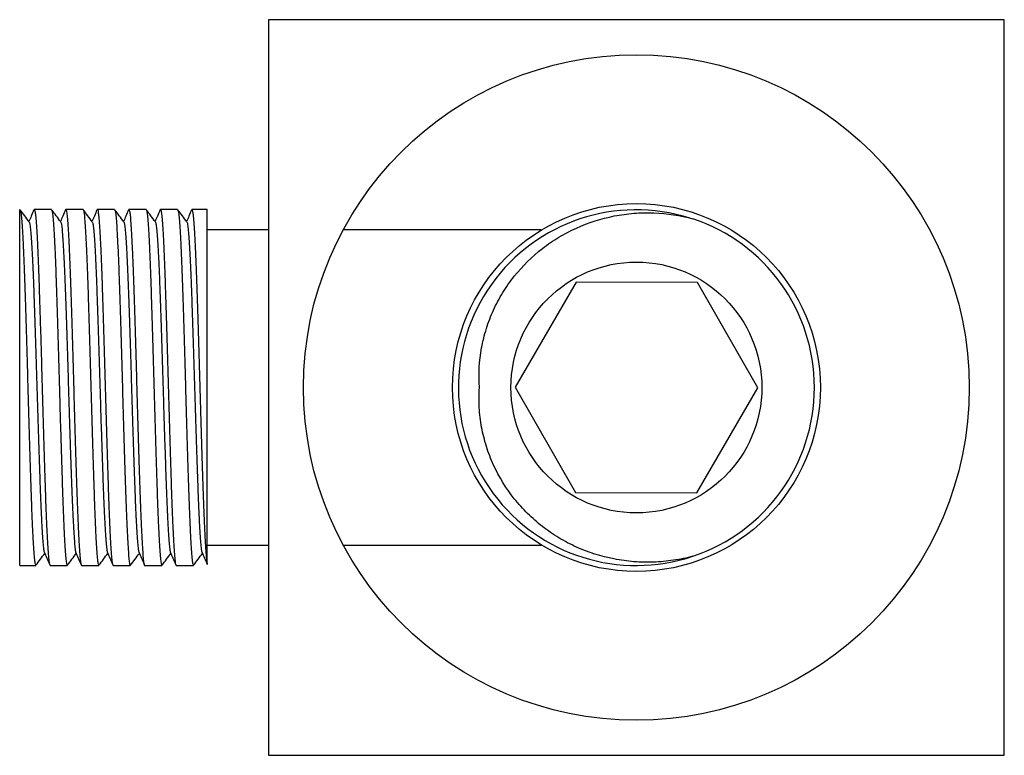
# Model space of a CAD drawing. Units: millimetres. Extents: x -35.2 to 21, y -21 to 21.
import ezdxf

# ---------------------------------------------------------------- set-up
doc = ezdxf.new("R2010")
doc.units = ezdxf.units.MM

msp = doc.modelspace()

# ---------------------------------------------------------------- linework, layer by layer
at = {"color": 7, "linetype": 'Continuous', "lineweight": 25}
for p, q in [((-21, 21), (-21, -21)), ((21, 21), (-21, 21)), ((21, -21), (21, 21)), ((-35.2, -10.16), (-35.2, 10.156)), ((-33.386, 10.16), (-34.369, 10.16)), ((-31.586, 10.16), (-32.569, 10.16)), ((-29.786, 10.16), (-30.769, 10.16)), ((-27.986, 10.16), (-28.969, 10.16)), ((-26.186, 10.16), (-27.169, 10.16)), ((-24.5, 10.16), (-25.369, 10.16)), ((-24.5, -10.101), (-24.5, 10.16)), ((-21, 9), (-24.5, 9)), ((-5.426, 9), (-16.733, 9)), ((-3.446, 6.01), (-6.928, 0.021)), ((3.482, 5.989), (-3.446, 6.01)), ((6.928, -0.021), (3.482, 5.989)), ((-6.928, 0.021), (-3.482, -5.989)), ((3.446, -6.01), (6.928, -0.021)), ((-3.482, -5.989), (3.446, -6.01)), ((-24.5, -9), (-21, -9)), ((-16.733, -9), (-5.425, -9)), ((-35.2, -10.16), (-34.286, -10.16)), ((-33.469, -10.16), (-32.486, -10.16)), ((-31.669, -10.16), (-30.686, -10.16)), ((-29.869, -10.16), (-28.886, -10.16)), ((-28.069, -10.16), (-27.086, -10.16)), ((-26.269, -10.16), (-25.286, -10.16)), ((-21, -21), (21, -21))]:
    msp.add_line(p, q, dxfattribs=at)
at = {"color": 7, "linetype": 'Continuous', "lineweight": 25, "flags": 128}
msp.add_lwpolyline([(-25.388, 10.116), (-25.369, 10.16), (-25.33, 10.072), (-25.293, 9.812), (-25.257, 9.39), (-25.219, 8.803), (-25.181, 8.059), (-25.143, 7.177), (-25.106, 6.182), (-25.07, 5.088), (-25.032, 3.894), (-24.993, 2.625), (-24.955, 1.316), (-24.919, 0), (-24.882, -1.316), (-24.844, -2.625), (-24.806, -3.894), (-24.768, -5.088), (-24.732, -6.182), (-24.695, -7.177), (-24.656, -8.059), (-24.618, -8.803), (-24.58, -9.39), (-24.544, -9.812), (-24.507, -10.072), (-24.5, -10.101), (-24.5, -10.101)], dxfattribs=at)
at = {"color": 7, "linetype": 'Continuous', "lineweight": 25}
for radius in [19, 10.5, 7.16]:
    msp.add_circle((0, 0), radius, dxfattribs=at)
for centre, radius, start, end in [((-0.009, -0.01), 10.153, 72.4212, 288.5868), ((0, 0), 10.16, 288.5212, 71.4788)]:
    msp.add_arc(centre, radius, start, end, dxfattribs=at)
for points, knots in [([(-34.657, 9.456), (-34.743, 9.572), (-34.916, 9.804), (-35.088, 10.036), (-35.175, 10.152)], [0, 0, 0, 0, 0.499992, 1, 1, 1, 1]), ([(-35.175, 10.133), (-35.166, 10.12), (-35.144, 10.088), (-35.11, 9.837), (-35.074, 9.415), (-35.037, 8.826), (-34.998, 8.083), (-34.96, 7.201), (-34.923, 6.201), (-34.887, 5.098), (-34.849, 3.903), (-34.811, 2.635), (-34.773, 1.325), (-34.736, 0), (-34.7, -1.325), (-34.661, -2.635), (-34.623, -3.903), (-34.585, -5.098), (-34.549, -6.201), (-34.512, -7.201), (-34.474, -8.083), (-34.435, -8.827), (-34.398, -9.414), (-34.362, -9.843), (-34.324, -10.093), (-34.295, -10.19), (-34.278, -10.144), (-34.275, -10.133)], [0, 0, 0, 0, 0.029306, 0.070897, 0.112084, 0.153775, 0.195756, 0.237664, 0.279141, 0.320382, 0.362159, 0.404155, 0.446005, 0.487354, 0.528702, 0.570553, 0.612548, 0.654326, 0.695567, 0.737043, 0.778952, 0.820933, 0.862624, 0.903811, 0.945402, 0.987354, 1, 1, 1, 1]), ([(-34.388, 10.138), (-34.438, 10.021), (-34.533, 9.802), (-34.629, 9.582), (-34.674, 9.479)], [0, 0, 0, 0, 0.528734, 1, 1, 1, 1]), ([(-34.388, 10.116), (-34.382, 10.135), (-34.362, 10.192), (-34.33, 10.096), (-34.293, 9.842), (-34.257, 9.414), (-34.219, 8.827), (-34.181, 8.083), (-34.143, 7.201), (-34.106, 6.201), (-34.07, 5.098), (-34.032, 3.903), (-33.993, 2.635), (-33.955, 1.325), (-33.919, 0), (-33.882, -1.325), (-33.844, -2.635), (-33.806, -3.903), (-33.768, -5.098), (-33.732, -6.201), (-33.695, -7.201), (-33.656, -8.083), (-33.618, -8.826), (-33.58, -9.415), (-33.544, -9.839), (-33.507, -10.109), (-33.482, -10.143), (-33.469, -10.16)], [0, 0, 0, 0, 0.02074, 0.061822, 0.10255, 0.142883, 0.183709, 0.22482, 0.265859, 0.306475, 0.346861, 0.387772, 0.428897, 0.469879, 0.51037, 0.550861, 0.591843, 0.632968, 0.673879, 0.714265, 0.754881, 0.79592, 0.837031, 0.877857, 0.91819, 0.958918, 1, 1, 1, 1]), ([(-32.857, 9.456), (-32.943, 9.572), (-33.116, 9.804), (-33.288, 10.036), (-33.375, 10.152)], [0, 0, 0, 0, 0.499992, 1, 1, 1, 1]), ([(-33.375, 10.133), (-33.366, 10.12), (-33.344, 10.088), (-33.31, 9.837), (-33.274, 9.415), (-33.237, 8.826), (-33.198, 8.083), (-33.16, 7.201), (-33.123, 6.201), (-33.087, 5.098), (-33.049, 3.903), (-33.011, 2.635), (-32.973, 1.325), (-32.936, 0), (-32.9, -1.325), (-32.861, -2.635), (-32.823, -3.903), (-32.785, -5.098), (-32.749, -6.201), (-32.712, -7.201), (-32.674, -8.083), (-32.635, -8.827), (-32.598, -9.414), (-32.562, -9.843), (-32.524, -10.093), (-32.495, -10.19), (-32.478, -10.144), (-32.475, -10.133)], [0, 0, 0, 0, 0.029306, 0.070897, 0.112084, 0.153775, 0.195756, 0.237664, 0.279141, 0.320382, 0.362159, 0.404155, 0.446005, 0.487354, 0.528702, 0.570553, 0.612548, 0.654326, 0.695567, 0.737043, 0.778952, 0.820933, 0.862624, 0.903811, 0.945402, 0.987354, 1, 1, 1, 1]), ([(-32.588, 10.138), (-32.638, 10.021), (-32.733, 9.802), (-32.829, 9.582), (-32.874, 9.479)], [0, 0, 0, 0, 0.528734, 1, 1, 1, 1]), ([(-32.588, 10.116), (-32.582, 10.135), (-32.562, 10.192), (-32.53, 10.096), (-32.493, 9.842), (-32.457, 9.414), (-32.419, 8.827), (-32.381, 8.083), (-32.343, 7.201), (-32.306, 6.201), (-32.27, 5.098), (-32.232, 3.903), (-32.193, 2.635), (-32.155, 1.325), (-32.119, 0), (-32.082, -1.325), (-32.044, -2.635), (-32.006, -3.903), (-31.968, -5.098), (-31.932, -6.201), (-31.895, -7.201), (-31.856, -8.083), (-31.818, -8.826), (-31.78, -9.415), (-31.744, -9.839), (-31.707, -10.109), (-31.682, -10.143), (-31.669, -10.16)], [0, 0, 0, 0, 0.02074, 0.061822, 0.10255, 0.142883, 0.183709, 0.22482, 0.265859, 0.306475, 0.346861, 0.387772, 0.428897, 0.469879, 0.51037, 0.550861, 0.591843, 0.632968, 0.673879, 0.714265, 0.754881, 0.79592, 0.837031, 0.877857, 0.91819, 0.958918, 1, 1, 1, 1]), ([(-31.586, 10.16), (-31.573, 10.143), (-31.548, 10.109), (-31.51, 9.839), (-31.474, 9.415), (-31.437, 8.826), (-31.398, 8.083), (-31.36, 7.201), (-31.323, 6.201), (-31.287, 5.098), (-31.249, 3.903), (-31.211, 2.635), (-31.173, 1.325), (-31.136, 0), (-31.1, -1.325), (-31.061, -2.635), (-31.023, -3.903), (-30.985, -5.098), (-30.949, -6.201), (-30.912, -7.201), (-30.874, -8.083), (-30.835, -8.827), (-30.798, -9.414), (-30.762, -9.843), (-30.724, -10.093), (-30.695, -10.19), (-30.678, -10.144), (-30.675, -10.133)], [0, 0, 0, 0, 0.041428, 0.082499, 0.123172, 0.164343, 0.2058, 0.247184, 0.288143, 0.328869, 0.370125, 0.411596, 0.452924, 0.493756, 0.534588, 0.575916, 0.617387, 0.658643, 0.699369, 0.740327, 0.781712, 0.823169, 0.86434, 0.905012, 0.946084, 0.987512, 1, 1, 1, 1]), ([(-31.057, 9.456), (-31.143, 9.572), (-31.316, 9.804), (-31.488, 10.036), (-31.575, 10.152)], [0, 0, 0, 0, 0.499992, 1, 1, 1, 1]), ([(-30.788, 10.138), (-30.838, 10.021), (-30.933, 9.802), (-31.029, 9.582), (-31.074, 9.479)], [0, 0, 0, 0, 0.528734, 1, 1, 1, 1]), ([(-30.788, 10.116), (-30.782, 10.135), (-30.762, 10.192), (-30.73, 10.096), (-30.693, 9.842), (-30.657, 9.414), (-30.619, 8.827), (-30.581, 8.083), (-30.543, 7.201), (-30.506, 6.201), (-30.47, 5.098), (-30.432, 3.903), (-30.393, 2.635), (-30.355, 1.325), (-30.319, 0), (-30.282, -1.325), (-30.244, -2.635), (-30.206, -3.903), (-30.168, -5.098), (-30.132, -6.201), (-30.095, -7.201), (-30.056, -8.083), (-30.018, -8.826), (-29.98, -9.415), (-29.944, -9.839), (-29.907, -10.109), (-29.882, -10.143), (-29.869, -10.16)], [0, 0, 0, 0, 0.02074, 0.061822, 0.10255, 0.142883, 0.183709, 0.22482, 0.265859, 0.306475, 0.346861, 0.387772, 0.428897, 0.469879, 0.51037, 0.550861, 0.591843, 0.632968, 0.673879, 0.714265, 0.754881, 0.79592, 0.837031, 0.877857, 0.91819, 0.958918, 1, 1, 1, 1]), ([(-29.257, 9.456), (-29.343, 9.572), (-29.516, 9.804), (-29.688, 10.036), (-29.775, 10.152)], [0, 0, 0, 0, 0.4999916, 1, 1, 1, 1]), ([(-29.775, 10.133), (-29.766, 10.12), (-29.744, 10.088), (-29.71, 9.837), (-29.674, 9.415), (-29.637, 8.826), (-29.598, 8.083), (-29.56, 7.201), (-29.523, 6.201), (-29.487, 5.098), (-29.449, 3.903), (-29.411, 2.635), (-29.373, 1.325), (-29.336, 0), (-29.3, -1.325), (-29.261, -2.635), (-29.223, -3.903), (-29.185, -5.098), (-29.149, -6.201), (-29.112, -7.201), (-29.074, -8.083), (-29.035, -8.827), (-28.998, -9.414), (-28.962, -9.843), (-28.924, -10.093), (-28.895, -10.19), (-28.878, -10.144), (-28.875, -10.133)], [0, 0, 0, 0, 0.029306, 0.070897, 0.112084, 0.153775, 0.195756, 0.237664, 0.279141, 0.320382, 0.362159, 0.404155, 0.446005, 0.487354, 0.528702, 0.570553, 0.612548, 0.654326, 0.695567, 0.737043, 0.778952, 0.820933, 0.862624, 0.903811, 0.945402, 0.987354, 1, 1, 1, 1]), ([(-28.988, 10.138), (-29.038, 10.021), (-29.133, 9.802), (-29.229, 9.582), (-29.274, 9.479)], [0, 0, 0, 0, 0.528734, 1, 1, 1, 1]), ([(-28.988, 10.116), (-28.982, 10.135), (-28.962, 10.192), (-28.93, 10.096), (-28.893, 9.842), (-28.857, 9.414), (-28.819, 8.827), (-28.781, 8.083), (-28.743, 7.201), (-28.706, 6.201), (-28.67, 5.098), (-28.632, 3.903), (-28.593, 2.635), (-28.555, 1.325), (-28.519, 0), (-28.482, -1.325), (-28.444, -2.635), (-28.406, -3.903), (-28.368, -5.098), (-28.332, -6.201), (-28.295, -7.201), (-28.256, -8.083), (-28.218, -8.826), (-28.18, -9.415), (-28.144, -9.839), (-28.107, -10.109), (-28.082, -10.143), (-28.069, -10.16)], [0, 0, 0, 0, 0.02074, 0.061822, 0.10255, 0.142883, 0.183709, 0.22482, 0.265859, 0.306475, 0.346861, 0.387772, 0.428897, 0.469879, 0.51037, 0.550861, 0.591843, 0.632968, 0.673879, 0.714265, 0.754881, 0.79592, 0.837031, 0.877857, 0.91819, 0.958918, 1, 1, 1, 1]), ([(-27.986, 10.16), (-27.973, 10.143), (-27.948, 10.109), (-27.91, 9.839), (-27.874, 9.415), (-27.837, 8.826), (-27.798, 8.083), (-27.76, 7.201), (-27.723, 6.201), (-27.687, 5.098), (-27.649, 3.903), (-27.611, 2.635), (-27.573, 1.325), (-27.536, 0), (-27.5, -1.325), (-27.461, -2.635), (-27.423, -3.903), (-27.385, -5.098), (-27.349, -6.201), (-27.312, -7.201), (-27.274, -8.083), (-27.235, -8.827), (-27.198, -9.414), (-27.162, -9.843), (-27.124, -10.093), (-27.095, -10.19), (-27.078, -10.144), (-27.075, -10.133)], [0, 0, 0, 0, 0.041428, 0.082499, 0.123172, 0.164343, 0.2058, 0.247184, 0.288143, 0.328869, 0.370125, 0.411596, 0.452924, 0.493756, 0.534588, 0.575916, 0.617387, 0.658643, 0.699369, 0.740327, 0.781712, 0.823169, 0.86434, 0.905012, 0.946084, 0.987512, 1, 1, 1, 1]), ([(-27.457, 9.456), (-27.543, 9.572), (-27.716, 9.804), (-27.888, 10.036), (-27.975, 10.152)], [0, 0, 0, 0, 0.499992, 1, 1, 1, 1]), ([(-27.188, 10.138), (-27.238, 10.021), (-27.333, 9.802), (-27.429, 9.582), (-27.474, 9.479)], [0, 0, 0, 0, 0.528734, 1, 1, 1, 1]), ([(-27.188, 10.116), (-27.182, 10.135), (-27.162, 10.192), (-27.13, 10.096), (-27.093, 9.842), (-27.057, 9.414), (-27.019, 8.827), (-26.981, 8.083), (-26.943, 7.201), (-26.906, 6.201), (-26.87, 5.098), (-26.832, 3.903), (-26.793, 2.635), (-26.755, 1.325), (-26.719, 0), (-26.682, -1.325), (-26.644, -2.635), (-26.606, -3.903), (-26.568, -5.098), (-26.532, -6.201), (-26.495, -7.201), (-26.456, -8.083), (-26.418, -8.826), (-26.38, -9.415), (-26.344, -9.839), (-26.307, -10.109), (-26.282, -10.143), (-26.269, -10.16)], [0, 0, 0, 0, 0.02074, 0.061822, 0.10255, 0.142883, 0.183709, 0.22482, 0.265859, 0.306475, 0.346861, 0.387772, 0.428897, 0.469879, 0.51037, 0.550861, 0.591843, 0.632968, 0.673879, 0.714265, 0.754881, 0.79592, 0.837031, 0.877857, 0.91819, 0.958918, 1, 1, 1, 1]), ([(-26.186, 10.16), (-26.173, 10.143), (-26.148, 10.109), (-26.11, 9.839), (-26.074, 9.415), (-26.037, 8.826), (-25.998, 8.083), (-25.96, 7.201), (-25.923, 6.201), (-25.887, 5.098), (-25.849, 3.903), (-25.811, 2.635), (-25.773, 1.325), (-25.736, 0), (-25.7, -1.325), (-25.661, -2.635), (-25.623, -3.903), (-25.585, -5.098), (-25.549, -6.201), (-25.512, -7.201), (-25.474, -8.083), (-25.435, -8.827), (-25.398, -9.414), (-25.362, -9.843), (-25.324, -10.093), (-25.295, -10.19), (-25.278, -10.144), (-25.275, -10.133)], [0, 0, 0, 0, 0.041428, 0.082499, 0.123172, 0.164343, 0.2058, 0.247184, 0.288143, 0.328869, 0.370125, 0.411596, 0.452924, 0.493756, 0.534588, 0.575916, 0.617387, 0.658643, 0.699369, 0.740327, 0.781712, 0.823169, 0.86434, 0.905012, 0.946084, 0.987512, 1, 1, 1, 1]), ([(-25.657, 9.456), (-25.743, 9.572), (-25.916, 9.804), (-26.088, 10.036), (-26.175, 10.152)], [0, 0, 0, 0, 0.4999916, 1, 1, 1, 1]), ([(-25.388, 10.138), (-25.438, 10.021), (-25.533, 9.802), (-25.629, 9.582), (-25.674, 9.479)], [0, 0, 0, 0, 0.528734, 1, 1, 1, 1]), ([(-8.96, 0), (-9.012, 0.762), (-8.969, 1.514), (-8.767, 2.628), (-8.675, 3), (-8.447, 3.724), (-8.312, 4.077), (-7.999, 4.761), (-7.822, 5.094), (-7.425, 5.739), (-7.204, 6.053), (-6.497, 6.941), (-5.962, 7.471), (-5.061, 8.172), (-4.746, 8.388), (-4.1, 8.777), (-3.767, 8.951), (-2.736, 9.416), (-2.002, 9.647), (-0.892, 9.864), (-0.519, 9.915), (0.233, 9.975), (0.614, 9.983), (1.755, 9.943), (2.499, 9.83), (3.227, 9.634)], [0, 0, 0, 0, 0.125, 0.125, 0.1875, 0.1875, 0.25, 0.25, 0.3125, 0.3125, 0.375, 0.375, 0.5, 0.5, 0.5625, 0.5625, 0.625, 0.625, 0.75, 0.75, 0.8125, 0.8125, 0.875, 0.875, 1, 1, 1, 1]), ([(-34.657, 9.438), (-34.648, 9.426), (-34.627, 9.396), (-34.594, 9.164), (-34.558, 8.771), (-34.52, 8.222), (-34.482, 7.53), (-34.443, 6.708), (-34.406, 5.777), (-34.37, 4.749), (-34.332, 3.636), (-34.294, 2.454), (-34.256, 1.234), (-34.219, 0), (-34.183, -1.234), (-34.145, -2.454), (-34.106, -3.636), (-34.068, -4.749), (-34.032, -5.777), (-33.995, -6.708), (-33.957, -7.53), (-33.919, -8.222), (-33.881, -8.773), (-33.845, -9.156), (-33.819, -9.358), (-33.806, -9.385), (-33.806, -9.387)], [0, 0, 0, 0, 0.030088, 0.074019, 0.117524, 0.161561, 0.205905, 0.250172, 0.293982, 0.337544, 0.381673, 0.426032, 0.470237, 0.513913, 0.557588, 0.601793, 0.646152, 0.690281, 0.733843, 0.777653, 0.82192, 0.866264, 0.910301, 0.953806, 0.997737, 1, 1, 1, 1]), ([(-32.857, 9.438), (-32.848, 9.426), (-32.827, 9.396), (-32.794, 9.164), (-32.758, 8.771), (-32.72, 8.222), (-32.682, 7.53), (-32.643, 6.708), (-32.606, 5.777), (-32.57, 4.749), (-32.532, 3.636), (-32.494, 2.454), (-32.456, 1.234), (-32.419, 0), (-32.383, -1.234), (-32.345, -2.454), (-32.306, -3.636), (-32.268, -4.749), (-32.232, -5.777), (-32.195, -6.708), (-32.157, -7.53), (-32.119, -8.222), (-32.081, -8.773), (-32.045, -9.156), (-32.019, -9.358), (-32.006, -9.385), (-32.006, -9.387)], [0, 0, 0, 0, 0.030088, 0.074019, 0.117524, 0.161561, 0.205905, 0.250172, 0.293982, 0.337544, 0.381673, 0.426032, 0.470237, 0.513913, 0.557588, 0.601793, 0.646152, 0.690281, 0.733843, 0.777653, 0.82192, 0.866264, 0.910301, 0.953806, 0.997737, 1, 1, 1, 1]), ([(-31.057, 9.438), (-31.048, 9.426), (-31.027, 9.396), (-30.994, 9.164), (-30.958, 8.771), (-30.92, 8.222), (-30.882, 7.53), (-30.843, 6.708), (-30.806, 5.777), (-30.77, 4.749), (-30.732, 3.636), (-30.694, 2.454), (-30.656, 1.234), (-30.619, 0), (-30.583, -1.234), (-30.545, -2.454), (-30.506, -3.636), (-30.468, -4.749), (-30.432, -5.777), (-30.395, -6.708), (-30.357, -7.53), (-30.319, -8.222), (-30.281, -8.773), (-30.245, -9.156), (-30.219, -9.358), (-30.206, -9.385), (-30.206, -9.387)], [0, 0, 0, 0, 0.030088, 0.074019, 0.117524, 0.161561, 0.205905, 0.250172, 0.293982, 0.337544, 0.381673, 0.426032, 0.470237, 0.513913, 0.557588, 0.601793, 0.646152, 0.690281, 0.733843, 0.777653, 0.82192, 0.866264, 0.910301, 0.953806, 0.997737, 1, 1, 1, 1]), ([(-29.257, 9.438), (-29.248, 9.426), (-29.227, 9.396), (-29.194, 9.164), (-29.158, 8.771), (-29.12, 8.222), (-29.082, 7.53), (-29.043, 6.708), (-29.006, 5.777), (-28.97, 4.749), (-28.932, 3.636), (-28.894, 2.454), (-28.856, 1.234), (-28.819, 0), (-28.783, -1.234), (-28.745, -2.454), (-28.706, -3.636), (-28.668, -4.749), (-28.632, -5.777), (-28.595, -6.708), (-28.557, -7.53), (-28.519, -8.222), (-28.481, -8.773), (-28.445, -9.156), (-28.419, -9.358), (-28.406, -9.385), (-28.406, -9.387)], [0, 0, 0, 0, 0.030088, 0.074019, 0.117524, 0.161561, 0.205905, 0.250172, 0.293982, 0.337544, 0.381673, 0.426032, 0.470237, 0.513913, 0.557588, 0.601793, 0.646152, 0.690281, 0.733843, 0.777653, 0.82192, 0.866264, 0.910301, 0.953806, 0.997737, 1, 1, 1, 1]), ([(-27.457, 9.438), (-27.448, 9.426), (-27.427, 9.396), (-27.394, 9.164), (-27.358, 8.771), (-27.32, 8.222), (-27.282, 7.53), (-27.243, 6.708), (-27.206, 5.777), (-27.17, 4.749), (-27.132, 3.636), (-27.094, 2.454), (-27.056, 1.234), (-27.019, 0), (-26.983, -1.234), (-26.945, -2.454), (-26.906, -3.636), (-26.868, -4.749), (-26.832, -5.777), (-26.795, -6.708), (-26.757, -7.53), (-26.719, -8.222), (-26.681, -8.773), (-26.645, -9.156), (-26.619, -9.358), (-26.606, -9.385), (-26.606, -9.387)], [0, 0, 0, 0, 0.030088, 0.074019, 0.117524, 0.161561, 0.205905, 0.250172, 0.293982, 0.337544, 0.381673, 0.426032, 0.470237, 0.513913, 0.557588, 0.601793, 0.646152, 0.690281, 0.733843, 0.777653, 0.82192, 0.866264, 0.910301, 0.953806, 0.997737, 1, 1, 1, 1]), ([(-25.657, 9.438), (-25.648, 9.426), (-25.627, 9.396), (-25.594, 9.164), (-25.558, 8.771), (-25.52, 8.222), (-25.482, 7.53), (-25.443, 6.708), (-25.406, 5.777), (-25.37, 4.749), (-25.332, 3.636), (-25.294, 2.454), (-25.256, 1.234), (-25.219, 0), (-25.183, -1.234), (-25.145, -2.454), (-25.106, -3.636), (-25.068, -4.749), (-25.032, -5.777), (-24.995, -6.708), (-24.957, -7.53), (-24.919, -8.222), (-24.881, -8.773), (-24.845, -9.156), (-24.819, -9.358), (-24.806, -9.385), (-24.806, -9.387)], [0, 0, 0, 0, 0.030088, 0.074019, 0.117524, 0.161561, 0.205905, 0.250172, 0.293982, 0.337544, 0.381673, 0.426032, 0.470237, 0.513913, 0.557588, 0.601793, 0.646152, 0.690281, 0.733843, 0.777653, 0.82192, 0.866264, 0.910301, 0.953806, 0.997737, 1, 1, 1, 1]), ([(3.227, -9.634), (2.863, -9.732), (2.489, -9.81), (1.738, -9.923), (1.363, -9.957), (0.612, -9.983), (0.236, -9.975), (-0.516, -9.916), (-0.894, -9.864), (-2.012, -9.645), (-2.729, -9.418), (-3.762, -8.954), (-4.101, -8.776), (-4.751, -8.385), (-5.062, -8.171), (-5.656, -7.709), (-5.939, -7.462), (-6.476, -6.931), (-6.732, -6.646), (-7.44, -5.756), (-7.836, -5.116), (-8.309, -4.084), (-8.447, -3.725), (-8.674, -3.003), (-8.764, -2.638), (-8.9, -1.897), (-8.945, -1.523), (-8.988, -0.764), (-8.986, -0.381), (-8.96, 0)], [0, 0, 0, 0, 0.0625, 0.0625, 0.125, 0.125, 0.1875, 0.1875, 0.25, 0.25, 0.375, 0.375, 0.4375, 0.4375, 0.5, 0.5, 0.5625, 0.5625, 0.625, 0.625, 0.75, 0.75, 0.8125, 0.8125, 0.875, 0.875, 0.9375, 0.9375, 1, 1, 1, 1]), ([(-34.275, -10.152), (-34.188, -10.036), (-34.02, -9.81), (-33.852, -9.584), (-33.77, -9.473)], [0, 0, 0, 0, 0.512648, 1, 1, 1, 1]), ([(-33.806, -9.391), (-33.755, -9.506), (-33.655, -9.737), (-33.555, -9.968), (-33.504, -10.083)], [0, 0, 0, 0, 0.499993, 1, 1, 1, 1]), ([(-32.475, -10.152), (-32.388, -10.036), (-32.22, -9.81), (-32.052, -9.584), (-31.97, -9.473)], [0, 0, 0, 0, 0.512648, 1, 1, 1, 1]), ([(-32.006, -9.391), (-31.955, -9.506), (-31.855, -9.737), (-31.755, -9.968), (-31.704, -10.083)], [0, 0, 0, 0, 0.499993, 1, 1, 1, 1]), ([(-30.675, -10.152), (-30.588, -10.036), (-30.42, -9.81), (-30.252, -9.584), (-30.17, -9.473)], [0, 0, 0, 0, 0.512648, 1, 1, 1, 1]), ([(-30.206, -9.391), (-30.155, -9.506), (-30.055, -9.737), (-29.955, -9.968), (-29.904, -10.083)], [0, 0, 0, 0, 0.499993, 1, 1, 1, 1]), ([(-28.875, -10.152), (-28.788, -10.036), (-28.62, -9.81), (-28.452, -9.584), (-28.37, -9.473)], [0, 0, 0, 0, 0.512648, 1, 1, 1, 1]), ([(-28.406, -9.391), (-28.355, -9.506), (-28.255, -9.737), (-28.155, -9.968), (-28.104, -10.083)], [0, 0, 0, 0, 0.499993, 1, 1, 1, 1]), ([(-27.075, -10.152), (-26.988, -10.036), (-26.82, -9.81), (-26.652, -9.584), (-26.57, -9.473)], [0, 0, 0, 0, 0.512648, 1, 1, 1, 1]), ([(-26.606, -9.391), (-26.555, -9.506), (-26.455, -9.737), (-26.355, -9.968), (-26.304, -10.083)], [0, 0, 0, 0, 0.499993, 1, 1, 1, 1]), ([(-25.275, -10.152), (-25.188, -10.036), (-25.02, -9.81), (-24.852, -9.584), (-24.77, -9.473)], [0, 0, 0, 0, 0.5126475, 1, 1, 1, 1]), ([(-24.806, -9.391), (-24.755, -9.506), (-24.655, -9.737), (-24.555, -9.968), (-24.504, -10.083)], [0, 0, 0, 0, 0.4999929, 1, 1, 1, 1])]:
    msp.add_open_spline(points, degree=3, knots=knots, dxfattribs=at)

doc.saveas('drawing.dxf')
